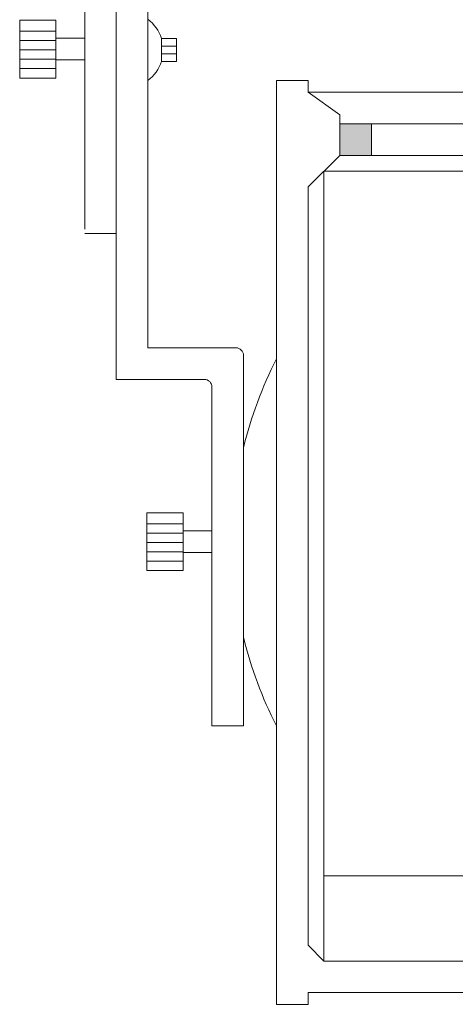
# Model space of a CAD drawing. Units: inches. Extents: x -128 to 103, y -56 to 122.
# Drawn here: x -31 to -24, y 60 to 75 of the extents above; entities that cross this region are included whole.
import ezdxf

# ---------------------------------------------------------------- set-up
doc = ezdxf.new("R2010")
doc.units = ezdxf.units.IN
doc.header["$LTSCALE"] = 9.6
doc.header["$MEASUREMENT"] = 0
doc.layers.add('Target', color=7, linetype='Continuous', lineweight=5)

# ---------------------------------------------------------------- blocks, each defined once
blk = doc.blocks.new('sky-cyc-04-front')
at = {"layer": 'Target', "color": 7, "linetype": 'Continuous', "lineweight": 5}
for p, q in [((-18.52, -29.462), (-18.52, -5.126)), ((-18.004, -21.146), (-18.004, -26.531)), ((-17.488, -21.662), (-17.488, -26.531)), ((-18.993, -26.044), (-18.993, -26.517)), ((-18.993, -26.224), (-19.584, -26.224)), ((-18.993, -26.377), (-19.584, -26.377)), ((-18.52, -26.34), (-18.993, -26.34)), ((-17.267, -26.531), (-17.267, -26.343)), ((-17.267, -26.343), (-17.017, -26.343)), ((-17.017, -26.468), (-17.017, -26.343)), ((-18.993, -26.531), (-19.584, -26.531)), ((-18.993, -26.99), (-18.993, -26.517)), ((-18.004, -31.915), (-18.004, -26.531)), ((-17.488, -31.399), (-17.488, -26.531)), ((-17.267, -26.468), (-17.017, -26.468)), ((-17.267, -26.531), (-17.267, -26.718)), ((-17.017, -26.593), (-17.017, -26.468)), ((-18.993, -26.684), (-19.584, -26.684)), ((-18.52, -26.695), (-18.993, -26.695)), ((-17.267, -26.593), (-17.017, -26.593)), ((-17.017, -26.718), (-17.017, -26.593)), ((-18.993, -26.837), (-19.584, -26.837)), ((-17.267, -26.718), (-17.017, -26.718)), ((-14.867, -27.031), (-15.383, -27.031)), ((-15.383, -27.031), (-15.383, -42.128)), ((-14.867, -27.223), (-14.867, -27.031)), ((-14.867, -27.223), (-14.351, -27.593)), ((-14.867, -27.223), (-7.691, -27.223)), ((-14.351, -28.255), (-14.351, -27.593)), ((-14.351, -27.739), (-7.691, -27.739)), ((-13.832, -27.739), (-13.832, -28.255)), ((-14.867, -28.771), (-14.351, -28.255)), ((-14.351, -28.255), (-7.691, -28.255)), ((-14.609, -28.513), (-7.691, -28.513)), ((-14.609, -28.513), (-14.609, -41.42)), ((-14.867, -41.162), (-14.867, -28.771)), ((-18.004, -29.529), (-18.52, -29.529)), ((-18.004, -29.529), (-18.52, -29.529)), ((-16.049, -31.399), (-17.488, -31.399)), ((-15.924, -31.524), (-15.924, -37.578)), ((-16.565, -31.915), (-18.004, -31.915)), ((-16.44, -37.578), (-16.44, -32.04)), ((-16.913, -34.094), (-16.913, -34.567)), ((-16.913, -34.273), (-17.504, -34.273)), ((-16.913, -34.427), (-17.504, -34.427)), ((-16.44, -34.389), (-16.913, -34.389)), ((-16.913, -34.58), (-17.504, -34.58)), ((-16.913, -35.04), (-16.913, -34.567)), ((-16.913, -34.733), (-17.504, -34.733)), ((-16.44, -34.744), (-16.913, -34.744)), ((-16.913, -34.886), (-17.504, -34.886)), ((-15.924, -37.578), (-16.44, -37.578)), ((-7.691, -40.03), (-14.609, -40.03)), ((-14.609, -41.42), (-14.867, -41.162)), ((-14.609, -41.42), (-7.691, -41.42)), ((-14.867, -42.128), (-14.867, -41.936)), ((-14.867, -41.936), (-7.691, -41.936)), ((-14.867, -42.128), (-15.383, -42.128))]:
    blk.add_line(p, q, dxfattribs=at)
at = {"layer": 'Target', "color": 7, "linetype": 'Continuous', "lineweight": 5, "flags": 128}
for points in [[(-18.993, -26.044), (-19.584, -26.044), (-19.584, -26.517)], [(-18.993, -26.99), (-19.584, -26.99), (-19.584, -26.517)], [(-16.913, -34.094), (-17.504, -34.094), (-17.504, -34.567)], [(-16.913, -35.04), (-17.504, -35.04), (-17.504, -34.567)]]:
    blk.add_lwpolyline(points, dxfattribs=at)
at = {"layer": 'Target', "color": 7, "linetype": 'Continuous', "lineweight": 5}
for centre, radius, start, end in [((-17.863, -26.531), 0.625, 17.4576, 53.1301), ((-17.863, -26.531), 0.625, 306.8699, 342.5424), ((-16.049, -31.524), 0.125, 0, 90), ((-9.558, -34.58), 6.552, 152.7627, 166.3278), ((-16.565, -32.04), 0.125, 360, 90), ((-9.558, -34.58), 6.552, 193.6722, 207.2373)]:
    blk.add_arc(centre, radius, start, end, dxfattribs=at)
at = {"layer": 'Target', "color": 7, "linetype": 'Continuous'}
blk.add_solid([(-14.351, -27.739), (-13.832, -27.739), (-14.351, -28.255), (-13.832, -28.255)], dxfattribs=at)

msp = doc.modelspace()

# ---------------------------------------------------------------- block references
at = {"layer": 'Target', "color": 1, "xscale": 0.96, "yscale": 0.96, "zscale": 0.96}
msp.add_blockref('sky-cyc-04-front', (-12.352, 100.442), dxfattribs=at)

doc.saveas('drawing.dxf')
